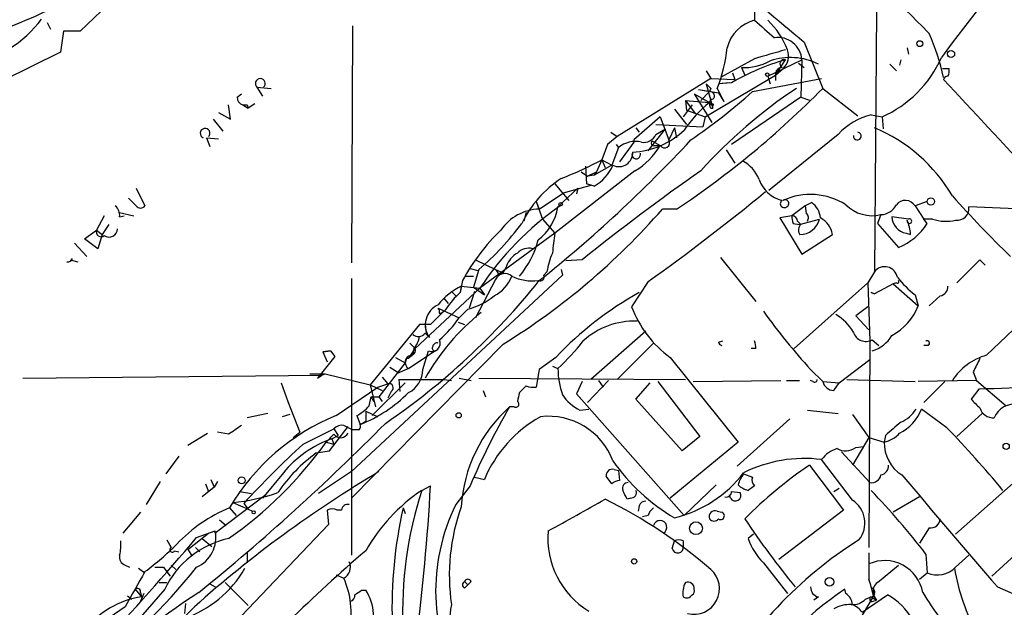
# Model space of a CAD drawing. Extents: x 0 to 78160, y -225297 to 205048.
# Drawn here: x 469 to 545, y 204863 to 204908 of the extents above; entities that cross this region are included whole.
import ezdxf

# ---------------------------------------------------------------- set-up
doc = ezdxf.new("R2010")
doc.units = 0
doc.header["$MEASUREMENT"] = 0
doc.layers.add('MAIN', color=5, linetype='CONTINUOUS')

msp = doc.modelspace()

# ---------------------------------------------------------------- linework, layer by layer
at = {"layer": 'MAIN'}
for p, q in [((479.552, 204913.0741), (473.7947, 204907.4861)), ((525.78, 204909.0101), (525.78, 204908.3328)), ((535.178, 204909.0948), (535.0087, 204888.9441)), ((471.2547, 204908.1634), (471.5087, 204907.6554)), ((472.5247, 204907.4861), (472.2707, 204905.8774)), ((473.7947, 204907.4861), (472.5247, 204907.4861)), ((494.792, 204907.9094), (494.7073, 204889.6214)), ((529.59, 204906.6394), (531.0293, 204903.0834)), ((472.2707, 204905.8774), (467.868, 204903.6761)), ((537.5487, 204906.2161), (537.6333, 204905.7081)), ((525.78, 204905.3694), (523.1553, 204903.9301)), ((526.796, 204904.0148), (529.4207, 204905.2848)), ((527.3887, 204904.0994), (528.1507, 204905.2848)), ((529.1667, 204905.0308), (529.59, 204904.6921)), ((529.4207, 204905.2848), (529.336, 204902.4061)), ((537.0407, 204905.2848), (536.956, 204904.8614)), ((522.0547, 204904.4381), (522.3933, 204903.8454)), ((524.0867, 204904.2688), (524.256, 204903.7608)), ((524.764, 204904.6921), (525.018, 204904.0994)), ((527.3887, 204904.0994), (527.9813, 204904.6074)), ((536.194, 204904.9461), (536.702, 204904.4381)), ((540.258, 204904.6074), (540.766, 204904.6074)), ((522.3933, 204903.8454), (515.1967, 204899.3581)), ((521.97, 204900.8821), (527.3887, 204904.0994)), ((522.3933, 204903.8454), (524.256, 204903.7608)), ((523.8327, 204903.5068), (522.986, 204903.4221)), ((524.002, 204903.5068), (522.986, 204903.4221)), ((525.6107, 204902.8294), (530.9447, 204903.8454)), ((526.796, 204904.0148), (526.9653, 204903.4221)), ((527.3887, 204904.0994), (527.3887, 204903.6761)), ((487.426, 204903.1681), (487.8493, 204902.4908)), ((487.426, 204903.1681), (488.5267, 204903.0834)), ((521.462, 204902.9988), (522.3087, 204902.8294)), ((521.462, 204902.9988), (522.986, 204902.7448)), ((521.6313, 204902.1521), (522.3087, 204902.8294)), ((522.0547, 204903.4221), (522.5627, 204901.5594)), ((522.3933, 204903.0834), (522.3087, 204902.8294)), ((522.9013, 204903.0834), (523.4093, 204902.0674)), ((522.986, 204902.7448), (523.4093, 204902.0674)), ((531.0293, 204903.0834), (533.7387, 204900.9668)), ((485.902, 204902.4061), (486.2407, 204902.6601)), ((520.446, 204902.1521), (522.3087, 204901.9828)), ((520.446, 204902.1521), (520.5307, 204901.3901)), ((520.446, 204902.1521), (521.208, 204901.1361)), ((521.1233, 204902.6601), (522.3087, 204901.9828)), ((521.1233, 204902.6601), (522.478, 204900.4588)), ((529.336, 204902.4061), (524.002, 204898.7654)), ((529.336, 204902.4061), (530.098, 204902.1521)), ((484.4627, 204901.2208), (485.394, 204900.7128)), ((485.394, 204900.7128), (485.2247, 204901.8134)), ((486.3253, 204901.8134), (486.7487, 204901.5594)), ((486.664, 204901.8134), (486.7487, 204901.5594)), ((487.2567, 204901.8981), (486.7487, 204901.5594)), ((519.5993, 204901.4748), (520.5307, 204900.2894)), ((520.954, 204901.8134), (520.2767, 204900.8821)), ((520.5307, 204901.3901), (521.97, 204900.8821)), ((522.3933, 204901.5594), (522.5627, 204901.5594)), ((484.0393, 204900.7128), (484.8013, 204899.7814)), ((518.4987, 204900.8821), (516.4667, 204899.1041)), ((518.4987, 204900.8821), (519.176, 204899.1041)), ((521.97, 204900.8821), (521.8007, 204900.1201)), ((534.7547, 204901.0514), (535.6013, 204900.8821)), ((535.6013, 204900.8821), (535.686, 204899.9508)), ((514.6887, 204899.6968), (515.1967, 204899.3581)), ((516.636, 204900.0354), (516.89, 204899.6968)), ((517.5673, 204898.2574), (518.922, 204899.9508)), ((518.16, 204900.2894), (521.8007, 204900.1201)), ((518.16, 204899.5274), (518.922, 204899.9508)), ((519.5993, 204900.0354), (519.176, 204899.1041)), ((519.5993, 204900.0354), (519.7687, 204899.2734)), ((483.5313, 204899.2734), (484.4627, 204899.1888)), ((483.5313, 204899.2734), (483.7853, 204898.5961)), ((515.1967, 204899.3581), (514.4347, 204898.7654)), ((516.4667, 204898.9348), (515.366, 204897.4108)), ((516.4667, 204899.1041), (516.4667, 204898.9348)), ((517.906, 204899.0194), (518.4987, 204898.6808)), ((532.2147, 204899.5274), (526.8807, 204895.2094)), ((514.4347, 204898.7654), (514.0113, 204897.5801)), ((515.2813, 204898.5114), (514.7733, 204897.1568)), ((515.112, 204898.7654), (515.2813, 204898.5114)), ((515.112, 204898.7654), (515.2813, 204898.5114)), ((518.0753, 204898.6808), (518.4987, 204898.6808)), ((523.5787, 204898.3421), (524.256, 204897.3261)), ((514.0113, 204897.5801), (513.588, 204896.6488)), ((514.0113, 204897.5801), (514.2653, 204896.9874)), ((514.0113, 204897.5801), (514.7733, 204897.1568)), ((516.5513, 204896.7334), (510.3707, 204891.9074)), ((512.4027, 204896.6488), (512.9107, 204896.3101)), ((512.7413, 204897.0721), (512.826, 204895.7174)), ((512.9107, 204896.3101), (513.588, 204896.6488)), ((514.7733, 204897.1568), (513.4187, 204896.3948)), ((513.588, 204896.6488), (513.4187, 204896.3948)), ((513.4187, 204896.3948), (512.9107, 204896.3101)), ((478.1127, 204895.3788), (478.79, 204894.0241)), ((510.3707, 204895.7174), (511.4713, 204894.4474)), ((510.6247, 204893.9394), (512.1487, 204895.3788)), ((511.048, 204895.0401), (513.2493, 204895.6328)), ((512.1487, 204895.3788), (512.064, 204894.9554)), ((513.4187, 204895.5481), (512.826, 204895.7174)), ((478.1127, 204894.0241), (477.52, 204894.6168)), ((509.1853, 204893.7701), (511.048, 204895.0401)), ((508.9313, 204894.3628), (509.1853, 204893.7701)), ((508.9313, 204894.3628), (509.4393, 204893.0081)), ((519.7687, 204893.7701), (518.668, 204893.7701)), ((529.6747, 204894.0241), (528.6587, 204893.2621)), ((530.1827, 204894.2781), (529.6747, 204894.0241)), ((529.6747, 204894.0241), (529.7593, 204893.4314)), ((539.0727, 204894.3628), (538.1413, 204894.0241)), ((538.1413, 204894.0241), (538.8187, 204893.0081)), ((546.5233, 204893.7701), (542.29, 204893.9394)), ((475.6573, 204893.2621), (475.0647, 204892.1614)), ((476.8427, 204893.5161), (477.9433, 204893.2621)), ((476.8427, 204893.1774), (477.1813, 204893.2621)), ((508.1693, 204893.5161), (508, 204892.8388)), ((509.4393, 204893.0081), (510.3707, 204891.9074)), ((528.6587, 204893.2621), (527.7273, 204893.0928)), ((527.7273, 204893.0928), (529.4207, 204890.2988)), ((529.2513, 204892.5848), (530.7753, 204893.0081)), ((535.5167, 204893.3468), (535.2627, 204892.6694)), ((537.6333, 204893.0081), (536.3633, 204893.1774)), ((539.496, 204893.0081), (538.8187, 204893.0081)), ((539.0727, 204892.6694), (538.8187, 204893.0081)), ((474.1333, 204891.4841), (475.0647, 204892.1614)), ((475.0647, 204892.1614), (475.488, 204891.8228)), ((475.996, 204892.5848), (475.488, 204891.8228)), ((528.7433, 204892.6694), (529.2513, 204892.5848)), ((529.336, 204892.5848), (529.082, 204892.8388)), ((535.2627, 204892.6694), (536.8713, 204890.8068)), ((475.1493, 204890.7221), (474.1333, 204891.4841)), ((475.488, 204891.8228), (475.1493, 204890.7221)), ((510.3707, 204891.9074), (504.6133, 204887.6741)), ((529.4207, 204890.2988), (531.7913, 204891.8228)), ((537.464, 204891.9074), (537.8027, 204891.8228)), ((473.3713, 204891.1454), (474.3027, 204890.1294)), ((473.0327, 204889.8754), (473.6253, 204889.7061)), ((504.2747, 204889.8754), (505.7987, 204889.1134)), ((512.4873, 204889.8754), (511.2173, 204889.7908)), ((523.1553, 204890.0448), (525.8647, 204886.6581)), ((543.1367, 204889.8754), (541.3587, 204888.0974)), ((543.56, 204889.4521), (543.1367, 204889.8754)), ((503.8513, 204889.1981), (504.444, 204889.0288)), ((504.5287, 204889.1134), (504.1053, 204887.7588)), ((505.7987, 204889.1134), (506.3913, 204888.8594)), ((506.6453, 204889.3674), (506.3913, 204888.8594)), ((510.8787, 204889.1134), (510.9633, 204888.6901)), ((510.8787, 204889.1134), (510.9633, 204888.6901)), ((510.9633, 204888.6901), (494.7073, 204873.5348)), ((494.7073, 204888.4361), (494.7073, 204878.6148)), ((503.5127, 204888.6054), (504.1053, 204888.6054)), ((505.7987, 204888.3514), (504.2747, 204885.3881)), ((506.0527, 204888.6901), (506.3913, 204888.8594)), ((509.778, 204888.9441), (509.524, 204888.6901)), ((535.0087, 204888.9441), (534.5007, 204888.0974)), ((504.6133, 204887.6741), (499.618, 204883.0174)), ((503.2587, 204888.2668), (503.0893, 204887.3354)), ((503.174, 204887.8434), (503.0893, 204887.3354)), ((503.174, 204887.8434), (504.6133, 204887.6741)), ((504.1053, 204887.7588), (504.952, 204887.1661)), ((504.6133, 204887.6741), (504.952, 204887.1661)), ((517.5673, 204888.1821), (516.2973, 204886.2348)), ((534.5007, 204888.0974), (528.828, 204883.0174)), ((534.5007, 204888.0974), (534.67, 204883.6101)), ((536.448, 204888.0128), (535.0087, 204887.2508)), ((536.702, 204888.0974), (536.448, 204888.0128)), ((536.448, 204888.0128), (538.3953, 204886.3194)), ((501.8193, 204886.9121), (502.158, 204886.4888)), ((502.412, 204887.4201), (502.7507, 204887.0814)), ((504.19, 204887.4201), (503.7667, 204886.1501)), ((534.7547, 204887.3354), (535.0087, 204887.2508)), ((535.0087, 204887.2508), (534.7547, 204887.3354)), ((538.1413, 204887.1661), (538.3953, 204886.3194)), ((540.0887, 204887.0814), (539.242, 204886.3194)), ((501.396, 204886.1501), (503.0047, 204885.3881)), ((503.682, 204886.0654), (503.0047, 204885.3881)), ((534.5007, 204886.2348), (533.5693, 204885.5574)), ((543.6447, 204882.5094), (547.624, 204886.3194)), ((501.4807, 204885.7268), (501.7347, 204885.8114)), ((533.5693, 204885.5574), (534.5853, 204884.4568)), ((499.9567, 204884.8801), (496.1467, 204880.2234)), ((500.8033, 204884.8801), (499.9567, 204884.8801)), ((500.38, 204884.8801), (500.4647, 204884.2028)), ((502.92, 204885.0494), (503.428, 204884.8801)), ((500.38, 204884.2028), (500.7187, 204883.8641)), ((517.398, 204884.3721), (513.1647, 204880.6468)), ((506.3913, 204883.3561), (494.7073, 204871.5028)), ((499.1947, 204883.4408), (499.618, 204883.0174)), ((499.1947, 204883.4408), (499.618, 204883.0174)), ((499.2793, 204882.5094), (499.618, 204883.0174)), ((517.9907, 204883.4408), (515.1967, 204880.6468)), ((522.986, 204883.5254), (523.3247, 204883.6101)), ((525.8647, 204883.0174), (525.526, 204883.0174)), ((534.67, 204883.6101), (534.5853, 204867.6928)), ((534.8393, 204883.6948), (535.3473, 204883.2714)), ((539.1573, 204883.2714), (538.8187, 204883.2714)), ((493.4373, 204882.4248), (492.0827, 204880.7314)), ((492.506, 204882.7634), (493.0987, 204882.8481)), ((493.0987, 204882.8481), (492.506, 204882.7634)), ((492.506, 204882.7634), (492.8447, 204882.0014)), ((493.0987, 204882.8481), (493.4373, 204882.4248)), ((498.094, 204882.3401), (498.856, 204881.9168)), ((498.9407, 204882.2554), (498.856, 204881.9168)), ((499.11, 204881.4934), (501.142, 204882.8481)), ((500.2107, 204881.4088), (500.634, 204882.8481)), ((510.4553, 204882.3401), (509.1853, 204881.4088)), ((519.2607, 204882.3401), (524.51, 204875.8208)), ((498.856, 204881.9168), (496.824, 204879.2921)), ((497.6707, 204881.5781), (498.348, 204881.1548)), ((497.6707, 204881.5781), (498.348, 204881.1548)), ((499.11, 204881.4934), (498.348, 204881.1548)), ((510.2013, 204881.6628), (510.6247, 204881.4934)), ((532.2993, 204880.3928), (534.67, 204882.1708)), ((469.392, 204880.7314), (492.4213, 204880.9854)), ((491.49, 204881.0701), (492.6753, 204881.0701)), ((492.0827, 204880.7314), (492.4213, 204880.9854)), ((492.4213, 204880.9854), (492.6753, 204881.0701)), ((492.6753, 204881.0701), (496.1467, 204880.2234)), ((497.078, 204880.8161), (497.5013, 204880.3081)), ((503.0047, 204880.7314), (503.936, 204880.5621)), ((504.5287, 204880.7314), (520.446, 204880.6468)), ((509.1853, 204881.4088), (508.9313, 204880.0541)), ((530.098, 204881.4088), (531.0293, 204880.4774)), ((542.6287, 204881.2394), (542.8827, 204880.5621)), ((489.2887, 204880.3928), (489.7967, 204878.9534)), ((493.522, 204877.8528), (496.7393, 204880.0541)), ((496.1467, 204880.2234), (497.078, 204879.8001)), ((496.1467, 204880.2234), (496.57, 204878.5301)), ((498.856, 204880.3928), (496.316, 204877.8528)), ((496.7393, 204880.0541), (497.5013, 204880.3081)), ((498.348, 204880.6468), (498.4327, 204879.7154)), ((498.348, 204880.6468), (501.8193, 204880.6468)), ((501.8193, 204880.6468), (502.412, 204880.5621)), ((508.1693, 204880.1388), (507.6613, 204879.6308)), ((512.4873, 204880.4774), (512.064, 204879.5461)), ((514.5193, 204880.5621), (512.9107, 204878.8688)), ((513.7573, 204880.5621), (514.096, 204880.0541)), ((516.636, 204879.1228), (517.7367, 204880.3928)), ((518.3293, 204880.4774), (521.5467, 204876.2441)), ((521.0387, 204880.4774), (527.812, 204880.5621)), ((528.2353, 204880.5621), (529.2513, 204880.5621)), ((530.2673, 204880.4774), (530.098, 204880.5621)), ((531.0293, 204880.4774), (532.2993, 204880.3928)), ((531.876, 204879.8001), (532.2993, 204880.3928)), ((532.892, 204880.6468), (538.1413, 204880.4774)), ((542.8827, 204880.5621), (538.3953, 204880.4774)), ((540.4273, 204880.4774), (538.8187, 204878.8688)), ((542.8827, 204880.5621), (545.1687, 204878.6148)), ((496.062, 204878.6148), (496.2313, 204879.2921)), ((496.2313, 204879.2921), (496.4007, 204878.9534)), ((496.2313, 204879.2921), (496.824, 204879.2921)), ((496.824, 204879.2921), (497.078, 204878.9534)), ((497.7553, 204879.7154), (497.5013, 204879.2074)), ((504.8673, 204879.8001), (505.0367, 204879.2921)), ((512.064, 204879.5461), (520.3613, 204870.1481)), ((543.052, 204879.8848), (542.4593, 204879.1228)), ((489.7967, 204878.9534), (490.728, 204876.5828)), ((494.7073, 204878.6148), (494.7073, 204867.1001)), ((507.238, 204878.5301), (506.8993, 204878.5301)), ((520.192, 204875.1434), (516.636, 204879.1228)), ((488.2727, 204878.0221), (486.664, 204877.6834)), ((489.966, 204877.9374), (489.3733, 204877.7681)), ((495.1307, 204877.8528), (495.3847, 204877.1754)), ((495.808, 204878.1914), (496.7393, 204877.7681)), ((495.808, 204878.1914), (495.808, 204877.4294)), ((512.318, 204878.2761), (512.9953, 204878.3608)), ((529.844, 204878.2761), (532.2147, 204878.0221)), ((533.3153, 204877.9374), (534.5853, 204876.1594)), ((540.5967, 204876.9214), (538.6493, 204878.3608)), ((543.306, 204878.0221), (541.3587, 204876.2441)), ((493.014, 204875.1434), (494.4533, 204877.0061)), ((495.3847, 204877.1754), (495.808, 204877.4294)), ((528.4893, 204877.5988), (524.4253, 204873.9581)), ((482.092, 204875.5668), (483.616, 204876.4981)), ((485.2247, 204876.4134), (484.378, 204876.5828)), ((490.22, 204876.1594), (490.728, 204876.5828)), ((490.982, 204875.6514), (493.3527, 204876.8368)), ((493.1833, 204876.0748), (493.6913, 204876.3288)), ((493.3527, 204876.8368), (493.6913, 204876.3288)), ((495.3, 204876.7521), (494.792, 204876.7521)), ((521.5467, 204876.2441), (520.192, 204875.1434)), ((534.5853, 204876.1594), (533.3153, 204874.0428)), ((534.5853, 204876.1594), (535.7707, 204875.8208)), ((535.8553, 204876.3288), (535.7707, 204875.8208)), ((492.76, 204875.8208), (493.3527, 204875.6514)), ((493.1833, 204876.0748), (493.3527, 204875.6514)), ((524.51, 204875.8208), (519.2607, 204871.5028)), ((533.5693, 204875.3974), (534.162, 204875.4821)), ((555.5827, 204875.9901), (544.068, 204865.4914)), ((481.4147, 204874.7201), (480.3987, 204873.3654)), ((491.998, 204874.9741), (493.014, 204875.1434)), ((532.4687, 204875.0588), (534.67, 204872.6881)), ((530.0133, 204874.0428), (532.638, 204870.5714)), ((533.3153, 204871.3334), (530.9447, 204874.4661)), ((489.458, 204873.4501), (487.8493, 204871.5028)), ((494.7073, 204873.5348), (492.1673, 204871.8414)), ((514.7733, 204872.6034), (514.35, 204873.1961)), ((514.9427, 204873.7041), (515.2813, 204873.6194)), ((515.2813, 204873.6194), (515.366, 204872.8574)), ((524.9333, 204873.3654), (525.6107, 204873.1114)), ((541.274, 204868.7088), (546.608, 204873.4501)), ((479.9753, 204872.7728), (478.8747, 204870.9948)), ((483.4467, 204872.6034), (483.7007, 204872.0108)), ((483.87, 204872.9421), (484.124, 204872.3494)), ((484.378, 204872.7728), (484.124, 204872.3494)), ((500.126, 204872.0954), (500.8033, 204872.4341)), ((503.8513, 204872.4341), (502.7507, 204870.9948)), ((504.19, 204873.1114), (504.952, 204872.9421)), ((522.8167, 204872.5188), (520.3613, 204870.1481)), ((525.78, 204872.4341), (525.272, 204872.0954)), ((484.124, 204872.3494), (483.1927, 204871.5874)), ((488.1033, 204871.7568), (484.2087, 204868.7934)), ((486.0713, 204872.0108), (487.0027, 204871.8414)), ((523.9173, 204871.5028), (523.8327, 204871.7568)), ((524.002, 204872.0108), (524.6793, 204871.9261)), ((531.876, 204872.0108), (532.2993, 204872.2648)), ((485.5633, 204871.1641), (486.7487, 204870.6561)), ((486.41, 204871.0794), (486.7487, 204870.6561)), ((516.2127, 204871.5028), (515.9587, 204871.4181)), ((516.89, 204870.9101), (516.8053, 204870.4868)), ((538.48, 204871.5874), (536.448, 204870.4021)), ((478.4513, 204870.4021), (477.0967, 204868.7934)), ((485.3093, 204870.7408), (485.8173, 204870.1481)), ((486.7487, 204870.6561), (487.0873, 204870.4868)), ((492.8447, 204870.5714), (492.9293, 204869.4708)), ((493.9453, 204870.5714), (493.6067, 204870.5714)), ((498.6867, 204870.7408), (498.856, 204870.3174)), ((517.5673, 204870.1481), (517.144, 204870.0634)), ((522.9013, 204870.4868), (523.24, 204870.4021)), ((522.9013, 204870.4868), (523.24, 204870.4021)), ((532.638, 204870.5714), (527.6427, 204866.7614)), ((492.9293, 204869.4708), (481.4147, 204857.3634)), ((484.5473, 204869.8094), (485.0553, 204869.3861)), ((482.092, 204867.5234), (483.7007, 204868.7934)), ((482.7693, 204868.4548), (484.2087, 204868.9628)), ((483.7007, 204868.7934), (484.2087, 204868.9628)), ((484.2087, 204868.7934), (484.2087, 204868.9628)), ((525.6953, 204868.7088), (525.272, 204868.3701)), ((539.242, 204869.2168), (538.48, 204868.0314)), ((480.4833, 204868.2854), (480.822, 204867.6928)), ((483.1927, 204868.3701), (483.9547, 204867.7774)), ((519.43, 204867.6081), (519.5993, 204868.2008)), ((520.2767, 204868.2008), (520.2767, 204867.7774)), ((481.076, 204867.4388), (481.4147, 204867.3541)), ((482.092, 204867.5234), (482.4307, 204867.0154)), ((482.6847, 204867.6928), (483.0233, 204867.3541)), ((486.664, 204867.2694), (486.664, 204866.5074)), ((538.988, 204867.1848), (539.0727, 204865.7454)), ((541.274, 204866.1688), (542.29, 204867.1001)), ((477.266, 204866.3381), (477.6047, 204866.1688)), ((480.822, 204866.3381), (481.1607, 204865.9994)), ((526.4573, 204866.5074), (528.32, 204864.1368)), ((535.2627, 204864.9834), (536.8713, 204866.3381)), ((478.282, 204866.0841), (478.79, 204865.7454)), ((480.2293, 204866.1688), (480.3987, 204865.9148)), ((480.3987, 204865.9148), (480.7373, 204865.4914)), ((493.522, 204865.5761), (494.1147, 204865.3221)), ((538.48, 204865.2374), (539.0727, 204865.7454)), ((479.8907, 204864.9834), (480.4833, 204864.9834)), ((483.7853, 204864.8988), (484.2087, 204864.6448)), ((484.9707, 204864.9834), (486.7487, 204863.2054)), ((503.428, 204865.0681), (503.682, 204864.8141)), ((503.428, 204864.5601), (503.682, 204864.8141)), ((503.936, 204865.0681), (503.682, 204864.8141)), ((480.314, 204864.4754), (476.504, 204860.0728)), ((478.028, 204864.4754), (478.536, 204863.8828)), ((478.4513, 204864.2214), (478.536, 204863.8828)), ((478.7053, 204864.1368), (478.4513, 204863.5441)), ((495.4693, 204864.3908), (495.808, 204864.3908)), ((532.8073, 204864.1368), (532.7227, 204864.4754)), ((533.7387, 204861.8508), (535.0087, 204864.0521)), ((534.0773, 204862.6974), (536.0247, 204864.0521)), ((534.924, 204864.0521), (535.178, 204863.6288)), ((544.4913, 204864.6448), (546.1, 204863.9674)), ((477.4353, 204863.9674), (477.774, 204863.7134)), ((481.9227, 204863.3748), (481.838, 204862.6128)), ((530.6907, 204863.8828), (530.352, 204863.6288)), ((534.3313, 204863.7134), (534.7547, 204863.8828)), ((534.7547, 204863.8828), (535.178, 204863.6288)), ((534.924, 204863.5441), (535.178, 204863.6288)), ((477.266, 204863.1208), (474.8107, 204861.4274))]:
    msp.add_line(p, q, dxfattribs=at)
for centre, radius in [((538.5082, 204906.5266), 0.2275), ((540.919, 204905.7309), 0.2772), ((526.7536, 204904.1418), 0.1338), ((539.3605, 204894.3628), 0.2878), ((510.8363, 204894.1512), 0.1338), ((502.9744, 204877.877), 0.201), ((545.1686, 204875.4821), 0.2394), ((486.2406, 204872.8575), 0.2677), ((487.172, 204870.4022), 0.1197), ((521.2602, 204869.176), 0.4951), ((516.492, 204866.6175), 0.2035), ((531.5507, 204865.0459), 0.3312)]:
    msp.add_circle(centre, radius, dxfattribs=at)
for centre, radius, start, end in [((447.9915, 204939.6787), 33.3331, 246.935521, 318.040742), ((621.1303, 204846.6304), 100.0713, 137.483057, 143.997686), ((457.4972, 204937.3063), 31.4044, 290.597493, 309.012555), ((1838.8535, 206454.4435), 2027.281, 229.5434541, 229.7726362), ((961.72, 205331.488), 598.6726, 224.8854018, 225.1145848), ((463.157, 204914.3085), 9.6747, 282.453331, 322.488712), ((526.4633, 204905.5328), 2.8822, 103.714168, 166.285832), ((865.2278, 205288.6674), 509.7835, 228.251158, 228.480334), ((522.4367, 204903.7756), 6.3065, 21.108675, 46.27146), ((521.1508, 204899.5648), 19.6821, 12.814214, 23.194921), ((527.5882, 204905.1637), 1.8365, 3.78087, 98.902236), ((512.2258, 204907.3391), 11.4925, 338.26571, 354.392343), ((696.318, 204313.0237), 616.4062, 105.8320799, 106.0612591), ((527.0714, 204905.5811), 1.3326, 313.060059, 20.454396), ((532.8818, 204888.5162), 17.4232, 105.755905, 120.640714), ((525.015, 204908.6278), 3.9437, 266.350893, 299.639102), ((528.5246, 204900.6228), 4.8356, 63.387788, 108.811889), ((528.0474, 204904.9783), 0.3234, 71.374589, 242.230734), ((531.927, 204909.1284), 9.0278, 294.016296, 335.983704), ((527.8967, 204904.1781), 0.514, 90, 188.806327), ((539.8361, 204904.438), 0.9452, 333.402419, 10.324365), ((487.68, 204903.4517), 0.3807, 311.848504, 228.151496), ((540.639, 204903.7184), 0.2994, 81.878017, 171.856362), ((7941.3092, 211789.3028), 10108.6593, 222.93379572, 223.16297882), ((480.2632, 204953), 71.196, 303.702723, 315.483416), ((492.4066, 204940.2102), 49.9984, 304.699517, 311.613602), ((551.0768, 204870.0239), 39.7547, 123.737835, 137.789376), ((606.9114, 204987.9152), 119.7487, 224.876984, 225.106133), ((522.3549, 204902.4985), 0.3341, 308.450945, 97.948212), ((486.4786, 204902.3704), 0.5777, 176.457073, 254.611795), ((527.5146, 204895.2391), 8.5193, 127.666882, 147.103825), ((522.7742, 204901.8557), 0.4825, 164.728219, 217.879149), ((522.5344, 204902.011), 0.2276, 82.856246, 299.741759), ((480.128, 204817.2481), 94.6529, 63.306822, 63.536005), ((486.4947, 204986.4633), 84.6501, 269.885341, 270.114592), ((535.9988, 204896.0993), 5.106, 104.102378, 137.825872), ((483.4285, 204899.6184), 0.3766, 316.2802, 246.334042), ((516.0839, 204904.3957), 6.23, 272.742584, 313.359708), ((533.6963, 204899.4005), 0.2993, 171.875312, 81.856362), ((530.2163, 204888.4807), 12.5091, 30.269262, 67.473397), ((441.0315, 204973.4624), 109.1019, 308.658709, 317.035202), ((516.5937, 204896.9453), 2.0433, 76.828202, 129.963184), ((517.2414, 204899.9151), 0.9971, 259.476714, 337.117566), ((517.9906, 204898.8501), 0.1893, 116.551512, 296.578587), ((518.8374, 204898.8925), 0.3993, 212.006904, 32.002341), ((515.3276, 204898.1035), 1.0567, 243.616801, 3.760333), ((516.6579, 204897.9874), 0.3324, 146.099586, 17.6337), ((513.969, 204901.2631), 5.2141, 299.686682, 330.313318), ((501.4121, 204920.8732), 26.4822, 290.944901, 298.408884), ((523.6246, 204895.1354), 2.6586, 20.261685, 62.584843), ((630.493, 204742.0595), 189.1425, 125.13843, 128.601377), ((511.7854, 204898.4576), 3.3366, 299.308457, 337.054396), ((515.6417, 204888.8849), 8.6795, 123.282149, 154.149393), ((528.5018, 204896.9031), 2.5291, 199.566201, 256.157711), ((420.3515, 205024.4192), 167.3662, 305.51082, 309.418936), ((528.066, 204894.1934), 0.3053, 123.684862, 303.684862), ((530.0827, 204889.8371), 5.0666, 57.469223, 114.503758), ((528.1295, 204894.204), 0.285, 291.793942, 121.33616), ((537.3927, 204893.574), 0.8735, 31.016628, 142.249849), ((606.158, 204953.0642), 87.4031, 221.818573, 226.058817), ((475.8572, 204893.2743), 0.9902, 354.384402, 49.217958), ((478.4514, 204894.2781), 0.4233, 216.867191, 323.124688), ((524.0911, 204874.8985), 23.2938, 124.809012, 146.738903), ((509.2868, 204890.0496), 3.7219, 91.562715, 145.431221), ((477.8902, 204929.3983), 54.1498, 301.758388, 318.855781), ((506.5978, 204894.6283), 4.0854, 307.781255, 350.292129), ((529.2302, 204892.9476), 1.6363, 5.091079, 54.401265), ((534.8393, 204896.1359), 2.8702, 224.930835, 283.651334), ((535.4626, 204894.7339), 1.3881, 272.233531, 333.235589), ((541.401, 204893.8124), 0.898, 261.869898, 8.130102), ((529.8861, 204893.1349), 1.234, 174.083348, 202.162683), ((528.6586, 204892.8387), 0.4234, 0.013532, 89.986468), ((529.277, 204893.3622), 1.5396, 269.043546, 346.70301), ((529.5054, 204893.0928), 0.4233, 323.124688, 53.135518), ((529.9908, 204891.4789), 1.833, 10.813395, 61.694375), ((537.694, 204893.2187), 1.3313, 181.777678, 260.051604), ((537.7096, 204892.8473), 0.178, 154.687509, 115.384456), ((532.8234, 204891.2533), 5.0118, 6.524767, 19.465337), ((540.5279, 204895.9658), 3.1325, 250.766838, 283.778949), ((475.4033, 204892.009), 0.3713, 155.768033, 313.155907), ((476.0336, 204892.2555), 0.6398, 233.971968, 359.158134), ((517.9724, 204880.1462), 16.8059, 134.361628, 151.105369), ((490.1678, 204905.7596), 21.9848, 310.784781, 323.457385), ((529.7834, 204892.1494), 0.6243, 135.77878, 211.541369), ((535.0502, 204895.1914), 4.7477, 292.555069, 327.913387), ((502.049, 204893.2645), 7.2942, 320.301941, 345.185111), ((541.1467, 204887.7151), 31.0602, 172.242926, 175.0718), ((508.3809, 204889.516), 1.242, 76.193126, 135.70136), ((472.847, 204890.0719), 0.3722, 259.423853, 342.519243), ((508.4305, 204888.7405), 1.8921, 119.736994, 160.650503), ((515.0968, 204888.1617), 5.376, 155.590268, 171.631757), ((505.5018, 204888.6474), 0.5525, 4.432107, 57.497791), ((535.8011, 204888.3267), 1.0045, 11.141024, 142.075992), ((504.3396, 204889.6672), 2.9284, 297.991462, 338.740681), ((506.5317, 204887.9882), 0.818, 48.974829, 153.641679), ((508.639, 204891.7625), 3.5261, 243.554852, 277.523881), ((509.2428, 204888.548), 0.3151, 243.190965, 26.809035), ((542.837, 204893.2161), 7.6585, 217.813042, 232.183218), ((466.2811, 204922.5852), 54.9411, 304.413902, 321.344231), ((505.5221, 204883.1249), 5.2705, 116.456635, 141.524231), ((536.7867, 204888.1821), 0.1197, 225, 45.033843), ((539.9404, 204887.8082), 0.7417, 281.532613, 2.720065), ((506.986, 204882.8465), 5.9443, 130.960418, 147.213288), ((502.1864, 204891.5965), 5.7298, 285.130843, 308.000136), ((529.4482, 204864.5164), 26.0464, 118.825732, 136.818954), ((502.0888, 204884.8591), 1.6933, 114.152143, 215.988067), ((797.7083, 204589.1355), 419.0674, 134.882992, 135.112184), ((501.0148, 204885.8537), 0.4829, 344.763614, 37.866658), ((524.4332, 204889.3505), 8.7121, 200.954692, 233.578893), ((534.1472, 204888.0494), 4.5869, 298.890693, 337.841838), ((515.9957, 204871.8332), 17.973, 128.94643, 150.324473), ((495.7315, 204890.4016), 8.8337, 310.603827, 325.42106), ((567.4806, 204915.4591), 50.5656, 215.778002, 222.329124), ((530.055, 204882.2971), 3.8923, 30.752962, 59.247038), ((516.4711, 204879.4046), 5.7349, 87.505543, 132.834925), ((499.878, 204884.5596), 0.6158, 225.802667, 324.596423), ((497.648, 204884.4364), 2.3596, 323.032491, 348.074325), ((534.3567, 204884.5667), 0.9966, 196.274692, 298.964697), ((534.12, 204885.3453), 2.5987, 286.068655, 329.680558), ((498.7924, 204882.9822), 0.7417, 281.532613, 2.720065), ((499.2582, 204882.8904), 0.3816, 273.169835, 19.441701), ((500.9062, 204883.4226), 0.6357, 244.648251, 25.351749), ((501.142, 204883.0598), 0.2117, 143.124688, 270), ((501.2932, 204883.1323), 0.3251, 71.570623, 170.349348), ((498.8956, 204894.2379), 17.3203, 312.624183, 322.149562), ((523.2825, 204883.5679), 0.2995, 188.157154, 261.842846), ((524.6361, 204883.1442), 1.2351, 354.107543, 22.160618), ((539.0726, 204883.4408), 0.1893, 296.565051, 116.551512), ((499.3978, 204881.9675), 0.5546, 102.334988, 238.740368), ((544.929, 204878.0359), 4.6542, 106.018277, 147.127344), ((796.8825, 204754.7475), 283.981, 153.320357, 153.54954), ((517.0169, 204881.5143), 6.3922, 180.187334, 198.732852), ((498.1962, 204881.4262), 2.0146, 296.974609, 359.505127), ((497.6046, 204880.0016), 0.3234, 297.769266, 108.625411), ((508.7195, 204881.619), 1.5792, 249.609571, 277.70781), ((530.3943, 204880.6467), 0.2117, 233.124688, 0.027065), ((531.8881, 204880.6832), 0.8831, 193.47605, 269.214998), ((587.8783, 203756.4709), 1124.3079, 91.3266469, 92.2849958), ((491.3707, 204887.3191), 10.909, 291.589379, 315.189406), ((676.9324, 204836.9657), 174.5652, 165.853161, 166.082336), ((513.8334, 204881.3748), 3.4494, 213.690068, 243.939342), ((493.6916, 204880.5617), 3.0674, 297.979423, 320.602432), ((514.2798, 204870.2086), 11.1229, 131.570442, 176.821141), ((551.0445, 204852.6475), 51.1733, 149.616644, 157.253254), ((507.365, 204878.7417), 0.2469, 239.02828, 59.040224), ((712.1479, 205048.134), 239.4974, 224.885409, 225.114592), ((544.1884, 204878.7885), 1.1063, 198.068072, 272.533651), ((545.7899, 204877.0524), 1.6759, 79.337083, 157.882435), ((499.8626, 204862.233), 16.8577, 112.093881, 149.689617), ((514.1705, 204869.0387), 10.0109, 119.30893, 157.050688), ((509.8926, 204872.4919), 5.3128, 20.833486, 96.729872), ((535.248, 204879.7518), 3.6747, 297.696815, 337.757339), ((536.0117, 204879.7447), 2.6112, 293.208098, 327.995315), ((372.0709, 205001.071), 176.1235, 309.012433, 315.333596), ((655.0826, 204622.7523), 305.2796, 123.578084, 123.807267), ((493.9454, 204876.3287), 0.7807, 77.475173, 139.394725), ((409.7834, 204707.6065), 189.3058, 63.316973, 63.54617), ((494.9188, 204877.0485), 0.4829, 322.133342, 15.236386), ((790.4266, 204580.5118), 390.2746, 130.485104, 130.714307), ((477.4173, 204816.0477), 87.7339, 39.705165, 43.935201), ((344.8939, 205024.3046), 209.5515, 314.880575, 315.109739), ((493.876, 204876.806), 0.6542, 216.878656, 331.926998), ((535.3472, 204877.9378), 2.1589, 281.312535, 318.174938), ((467.5947, 204893.736), 30.8909, 304.800366, 324.552902), ((534.9547, 204827.1067), 65.4995, 132.170874, 137.829126), ((496.1429, 204867.9181), 8.677, 109.942939, 140.390996), ((532.7832, 204876.4857), 1.3425, 240.886119, 305.841305), ((538.6953, 204875.7493), 2.9255, 178.599524, 237.543078), ((499.3228, 204864.8883), 12.465, 125.988983, 145.625066), ((532.8073, 204873.1117), 2.303, 107.103644, 143.977017), ((527.0249, 204882.73), 14.7558, 214.456868, 239.785823), ((529.6037, 204864.1085), 10.444, 82.622944, 116.563088), ((548.5496, 204846.6422), 33.0815, 124.078056, 135.342545), ((535.3686, 204874.0074), 0.7415, 281.520561, 2.736234), ((543.9765, 204794.2104), 92.2807, 120.728358, 131.690531), ((514.8079, 204873.2616), 0.4626, 73.057546, 188.140613), ((517.4142, 204879.1701), 9.4475, 283.373001, 322.738687), ((526.6276, 204871.9891), 2.1828, 140.912635, 165.956117), ((534.7765, 204873.4371), 0.7565, 261.907384, 348.076627), ((2699.7946, 206710.451), 2837.6633, 220.3476336, 220.5768179), ((333.3425, 204881.8531), 167.7255, 352.684493, 356.780734), ((515.425, 204871.9013), 0.9579, 93.531189, 132.867946), ((516.0095, 204872.2647), 0.4247, 85.43576, 203.492649), ((525.6772, 204873.722), 1.6763, 225.870102, 256.011837), ((526.2032, 204872.8997), 0.6292, 160.338213, 227.731211), ((484.3723, 204884.8783), 13.7658, 274.963359, 289.797341), ((508.0655, 204860.4029), 14.1333, 124.177486, 150.143842), ((529.2607, 204862.7075), 30.6099, 162.139813, 202.459926), ((346.4944, 204787.0968), 189.2835, 26.453817, 26.68304), ((516.2465, 204871.9261), 0.4247, 265.434687, 23.492649), ((523.5689, 204872.014), 0.4331, 260.04183, 359.576673), ((524.2983, 204871.7145), 0.4326, 209.071328, 29.04174), ((487.0738, 204826.7109), 65.8272, 37.94107, 43.586507), ((494.4063, 204870.5526), 0.4614, 73.41494, 177.66472), ((516.2912, 204864.3241), 15.0945, 153.772931, 209.656416), ((-101.7644, 205970.8466), 1260.2522, 299.0335181, 299.2626997), ((496.7447, 204836.3321), 39.2173, 49.155238, 63.46422), ((517.3303, 204870.8), 0.4539, 81.421795, 165.960695), ((532.2233, 204869.5851), 2.0614, 320.912613, 58.010822), ((489.7981, 204859.859), 11.7713, 112.416406, 136.60064), ((493.2257, 204869.7673), 0.8898, 64.647392, 115.352608), ((533.4539, 204862.9782), 35.6233, 167.413797, 195.906822), ((517.8175, 204865.5384), 15.5687, 160.148007, 188.303207), ((518.668, 204869.8094), 1.1516, 126.024081, 162.896174), ((522.7252, 204870.0703), 0.4522, 67.080915, 202.930754), ((523.1601, 204870.1246), 0.2889, 232.935719, 73.937413), ((518.4928, 204869.2455), 0.5214, 299.893425, 164.356484), ((522.6474, 204870.1481), 0.4234, 216.867191, 323.124688), ((580.8879, 204907.2771), 67.223, 213.786799, 219.360081), ((539.3549, 204869.9435), 0.7355, 261.169134, 356.148614), ((481.7385, 204868.4676), 2.5193, 294.151839, 11.335801), ((516.4705, 204868.4276), 6.6294, 175.369426, 238.384797), ((301.2714, 205022.2825), 237.9169, 317.016209, 319.717212), ((473.5796, 204867.9045), 3.3608, 346.151892, 5.057985), ((465.6868, 204883.5118), 22.0076, 306.540664, 314.988034), ((486.7374, 204861.4196), 7.1132, 102.278326, 154.558195), ((519.938, 204867.5651), 0.7203, 61.951376, 118.048624), ((551.2923, 204840.7109), 32.6423, 122.35508, 151.038891), ((530.2122, 204870.2053), 5.2701, 200.379172, 224.561803), ((477.4535, 204866.9408), 0.6312, 165.382563, 252.71908), ((480.9067, 204867.5235), 0.1893, 116.578587, 333.421413), ((569.1384, 204781.5746), 112.9159, 130.498243, 138.646757), ((519.8534, 204867.6928), 0.4317, 191.312535, 11.302123), ((1042.5849, 204866.2534), 508.0006, 179.885409, 180.114592), ((493.6488, 204866.1829), 0.9788, 298.424056, 24.711364), ((535.8009, 204863.7036), 2.9785, 10.011657, 114.086709), ((452.7888, 204889.5929), 38.0463, 303.972208, 321.999091), ((1155.3548, 204483.4744), 777.1331, 150.5273517, 150.7565339), ((479.8907, 205035.4687), 169.3002, 269.885375, 270.114592), ((478.9142, 204870.4791), 8.7624, 288.905576, 329.895826), ((521.111, 204864.5126), 1.9634, 255.376302, 49.223667), ((539.87, 204867.5342), 1.9584, 245.976616, 315.798539), ((556.4449, 204868.5724), 15.4572, 189.263785, 209.316239), ((488.2558, 204862.6867), 6.4243, 347.925176, 24.218758), ((503.5339, 204864.8141), 0.2752, 112.632677, 247.367323), ((503.682, 204864.9622), 0.2752, 22.632677, 157.367323), ((521.86, 204864.2026), 1.6153, 151.092856, 191.419149), ((520.6305, 204864.5238), 0.4952, 354.390726, 111.872304), ((521.9945, 204860.9985), 13.2852, 13.28823, 18.606653), ((535.6012, 204864.3908), 0.6825, 119.735509, 209.754253), ((508.1813, 204824.9534), 46.6815, 122.734076, 150.345289), ((478.1974, 204864.2779), 0.2602, 347.454468, 130.620402), ((494.5127, 204863.9843), 0.4537, 284.030118, 8.594459), ((410.5326, 204991.233), 152.6538, 303.578089, 303.807251), ((492.6718, 204862.3428), 3.7457, 334.836083, 33.145323), ((520.5428, 204864.2577), 0.4597, 234.633276, 333.434949), ((520.8269, 204864.3484), 0.3224, 293.217258, 23.193924), ((548.0681, 204841.8579), 27.3319, 124.155897, 170.345994), ((530.8387, 204864.6094), 0.7415, 177.263766, 258.48701), ((532.215, 204863.2057), 1.1035, 4.386361, 57.538365), ((534.6841, 204864.2355), 0.3598, 281.319304, 64.446281), ((533.3281, 204859.4082), 5.3701, 30.142695, 59.857305), ((558.0779, 204875.865), 22.5779, 211.044837, 223.488203), ((479.4836, 204857.2884), 6.6621, 98.177293, 143.426122), ((513.5045, 204861.2107), 11.2857, 169.382559, 197.660943), ((533.1123, 204860.8852), 2.4078, 87.181443, 120.893973), ((533.3385, 204864.6522), 1.3664, 265.474901, 316.601349), ((532.5119, 204861.471), 1.9886, 38.076638, 66.171495), ((534.8394, 204863.7135), 0.1893, 116.578587, 296.537987), ((522.136, 204824.3616), 55.3658, 135.568437, 147.247146)]:
    msp.add_arc(centre, radius, start, end, dxfattribs=at)

doc.saveas('drawing.dxf')
